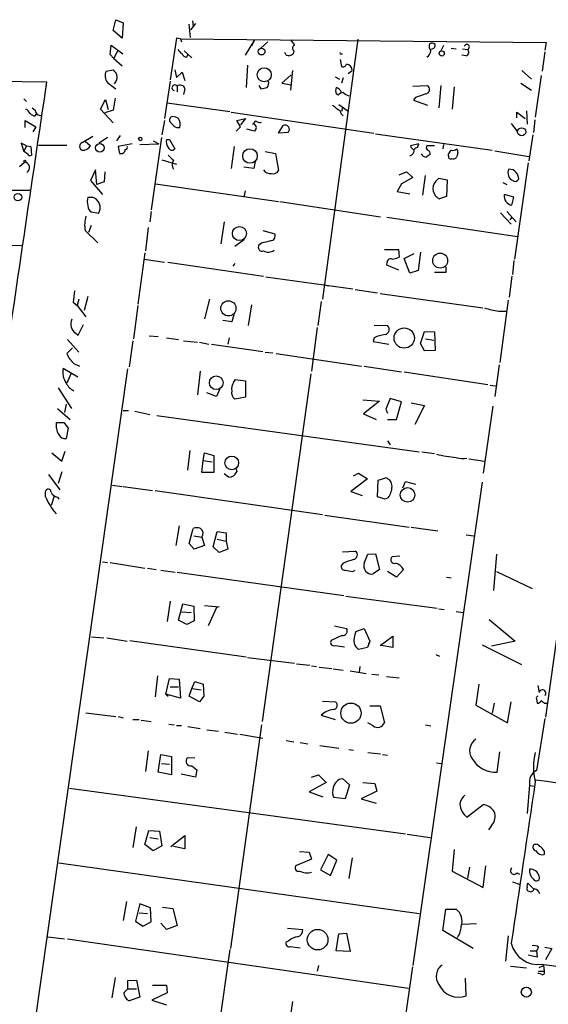
# Model space of a CAD drawing. Extents: x 9 to 734, y 9 to 874.
# Drawn here: x 397 to 467, y 342 to 473 of the extents above; entities that cross this region are included whole.
import ezdxf

# ---------------------------------------------------------------- set-up
doc = ezdxf.new("R2010")
doc.units = 0
doc.header["$MEASUREMENT"] = 0
doc.layers.add('MAIN', color=5, linetype='CONTINUOUS')

msp = doc.modelspace()

# ---------------------------------------------------------------- linework, layer by layer
at = {"layer": 'MAIN'}
for p, q in [((409.3633, 471.678), (409.702, 473.1173)), ((409.702, 473.1173), (410.718, 472.694)), ((410.718, 472.694), (410.5487, 470.662)), ((419.6927, 470.7466), (419.5233, 472.5246)), ((420.37, 472.6093), (419.6927, 471.7626)), ((419.9467, 472.948), (420.0313, 472.186)), ((410.5487, 470.662), (409.3633, 471.678)), ((417.83, 470.662), (416.9833, 465.074)), ((418.338, 470.5773), (417.83, 470.662)), ((418.338, 470.5773), (418.5073, 470.154)), ((418.338, 470.5773), (467.1907, 470.0693)), ((428.244, 470.408), (426.974, 468.376)), ((428.244, 470.408), (427.8207, 469.5613)), ((430.022, 470.154), (429.0907, 469.3073)), ((442.0447, 470.4926), (437.3033, 435.7793)), ((467.1907, 470.0693), (467.0213, 469.0533)), ((408.94, 468.4606), (409.1093, 469.7306)), ((409.1093, 469.7306), (410.6333, 468.5453)), ((409.956, 468.9686), (409.448, 467.9526)), ((418.846, 468.9686), (419.862, 468.0373)), ((432.4773, 468.376), (432.308, 468.7146)), ((433.4933, 468.9686), (433.4087, 468.5453)), ((439.8433, 468.5453), (440.0127, 468.5453)), ((453.4747, 469.646), (453.136, 468.9686)), ((454.4907, 469.3073), (455.168, 469.2226)), ((456.0147, 469.2226), (456.692, 469.138)), ((467.0213, 468.7993), (466.6827, 466.2593)), ((409.448, 467.9526), (408.94, 468.4606)), ((409.448, 467.9526), (410.5487, 466.9366)), ((419.1847, 468.122), (419.354, 468.4606)), ((439.674, 467.7833), (439.8433, 466.852)), ((456.5227, 468.2913), (455.93, 468.376)), ((408.432, 466.2593), (409.3633, 466.4286)), ((417.576, 466.4286), (417.83, 465.4126)), ((417.83, 465.4126), (418.592, 466.09)), ((418.592, 466.09), (418.9307, 464.9893)), ((427.3127, 467.0213), (427.1433, 464.058)), ((433.324, 466.344), (433.07, 463.7193)), ((440.7747, 465.9206), (441.2827, 466.344)), ((463.9733, 466.344), (465.2433, 465.1586)), ((385.1487, 464.9893), (400.4733, 464.82)), ((416.9833, 464.9046), (416.2213, 459.9093)), ((433.1547, 465.7513), (431.8847, 464.6506)), ((431.8847, 464.6506), (433.1547, 464.3966)), ((438.9967, 465.4973), (439.5893, 465.1586)), ((440.0973, 465.328), (439.8433, 464.6506)), ((463.804, 464.6506), (465.2433, 463.7193)), ((466.5133, 465.6666), (465.7513, 460.0786)), ((417.9147, 464.2273), (417.9147, 463.4653)), ((418.9307, 463.8886), (418.7613, 463.1266)), ((428.8367, 464.312), (429.0907, 463.8886)), ((449.4107, 464.2273), (451.358, 464.312)), ((453.136, 464.312), (452.882, 461.3486)), ((454.914, 464.1426), (454.66, 461.1793)), ((397.4253, 462.534), (397.764, 462.1953)), ((407.67, 461.1793), (408.3473, 462.4493)), ((408.3473, 462.4493), (408.686, 461.0946)), ((409.6173, 462.6186), (409.3633, 461.01)), ((416.56, 462.026), (424.942, 460.8406)), ((439.42, 463.042), (439.166, 463.2113)), ((449.7493, 462.7033), (449.4953, 462.3646)), ((449.4953, 462.3646), (451.358, 461.6873)), ((398.526, 461.3486), (398.9493, 461.01)), ((409.3633, 459.3166), (407.67, 461.1793)), ((409.3633, 461.01), (408.2627, 460.6713)), ((425.1113, 460.756), (444.1613, 457.962)), ((439.5047, 461.772), (440.69, 460.9253)), ((440.0127, 461.3486), (439.8433, 460.8406)), ((463.296, 459.994), (463.296, 460.756)), ((463.296, 460.756), (464.3967, 459.9093)), ((464.566, 460.9253), (464.6507, 459.1473)), ((397.5947, 458.724), (397.5947, 459.6553)), ((397.5947, 459.6553), (399.034, 458.8086)), ((398.9493, 460.248), (399.1187, 460.502)), ((416.2213, 459.6553), (415.8827, 457.708)), ((425.8733, 459.6553), (427.0587, 459.9093)), ((426.3813, 458.8086), (425.8733, 459.6553)), ((427.0587, 459.9093), (426.3813, 459.0626)), ((465.6667, 459.74), (465.4973, 458.0466)), ((399.034, 458.8086), (398.6107, 458.1313)), ((425.7887, 458.216), (426.3813, 458.8086)), ((428.244, 458.216), (427.228, 458.47)), ((428.1593, 459.232), (427.99, 459.1473)), ((428.4133, 458.47), (428.244, 458.216)), ((431.4613, 457.962), (432.054, 458.978)), ((432.7313, 458.0466), (431.4613, 457.962)), ((462.534, 459.232), (463.3807, 458.1313)), ((405.2147, 456.692), (406.654, 457.5386)), ((405.638, 456.8613), (406.3153, 456.2686)), ((408.6013, 457.3693), (407.5007, 456.6073)), ((410.2947, 457.6233), (409.7867, 456.946)), ((415.798, 457.3693), (414.4433, 447.7173)), ((414.6973, 456.946), (415.4593, 456.5226)), ((416.4753, 457.1153), (416.8987, 457.1153)), ((416.8987, 457.1153), (417.576, 455.8453)), ((444.4153, 457.8773), (459.994, 455.676)), ((465.4127, 457.708), (464.9047, 454.2366)), ((397.764, 456.2686), (397.0867, 456.6073)), ((397.0867, 456.6073), (397.4253, 455.5066)), ((397.764, 456.2686), (397.4253, 455.5066)), ((397.9333, 455.168), (397.4253, 455.5066)), ((397.764, 456.2686), (398.3567, 456.184)), ((398.3567, 456.184), (398.4413, 454.9986)), ((399.3727, 456.3533), (403.1827, 456.3533)), ((411.9033, 456.5226), (410.0407, 456.184)), ((410.0407, 456.184), (410.21, 455.2526)), ((412.9193, 456.438), (415.4593, 456.5226)), ((425.5347, 456.184), (425.1113, 453.2206)), ((429.6833, 455.5066), (431.038, 455.2526)), ((450.1727, 456.5226), (449.072, 456.2686)), ((450.0033, 456.0146), (450.1727, 456.5226)), ((452.2893, 456.2686), (451.2733, 456.2686)), ((453.4747, 456.438), (453.39, 455.8453)), ((460.3327, 455.5913), (464.9047, 454.8293)), ((396.8327, 453.4746), (397.51, 454.0673)), ((415.8827, 454.406), (417.83, 453.8133)), ((428.3287, 454.152), (428.1593, 453.2206)), ((431.038, 455.2526), (431.4613, 452.9666)), ((454.152, 454.914), (454.152, 455.168)), ((455.422, 455.3373), (455.2527, 454.8293)), ((406.9927, 453.0513), (406.3153, 451.612)), ((407.162, 451.104), (406.9927, 453.0513)), ((408.2627, 452.7973), (408.178, 451.4426)), ((428.1593, 453.2206), (426.8047, 453.39)), ((447.548, 452.374), (448.564, 452.7973)), ((448.564, 452.7973), (449.4107, 452.0353)), ((462.788, 453.0513), (462.1953, 453.136)), ((464.82, 453.9826), (462.9573, 441.1133)), ((406.3153, 451.612), (407.924, 449.7493)), ((408.178, 451.4426), (407.162, 451.104)), ((449.4107, 452.0353), (447.8867, 451.1886)), ((451.0193, 452.2893), (450.6807, 449.6646)), ((452.4587, 451.5273), (452.882, 451.9506)), ((452.882, 451.9506), (453.9827, 451.6966)), ((453.9827, 451.6966), (453.898, 449.4953)), ((374.5653, 450.342), (398.272, 450.342)), ((415.036, 451.1886), (431.4613, 448.818)), ((426.974, 450.2573), (426.8047, 449.4106)), ((447.8867, 451.1886), (447.294, 450.1726)), ((447.294, 450.1726), (448.9873, 449.834)), ((461.4333, 451.358), (461.9413, 451.104)), ((405.9767, 449.4106), (406.5693, 449.4106)), ((431.6307, 448.818), (445.0927, 446.786)), ((453.898, 449.4953), (452.9667, 449.1566)), ((462.8727, 449.4106), (461.6027, 449.7493)), ((462.6187, 448.31), (462.8727, 449.4106)), ((414.4433, 447.4633), (414.274, 446.1086)), ((461.9413, 447.4633), (463.2113, 446.1086)), ((407.416, 447.2093), (406.4847, 447.3786)), ((445.9393, 446.7013), (463.3807, 444.1613)), ((461.0947, 447.294), (462.534, 445.77)), ((462.6187, 446.7013), (462.3647, 446.3626)), ((405.638, 444.9233), (407.3313, 443.3146)), ((406.4, 445.6006), (406.0613, 444.6693)), ((414.02, 445.3466), (413.6813, 442.214)), ((424.18, 446.1086), (423.7567, 443.1453)), ((429.3447, 444.9233), (430.9533, 444.5)), ((426.8893, 443.738), (425.6193, 442.8066)), ((347.6413, 442.6373), (397.1713, 442.976)), ((429.1753, 443.23), (428.8367, 442.976)), ((445.6007, 442.3833), (447.4633, 442.3833)), ((447.4633, 442.3833), (447.548, 441.3673)), ((413.5967, 441.96), (412.6653, 435.102)), ((413.512, 441.1133), (416.2213, 440.69)), ((448.2253, 441.198), (449.58, 441.8753)), ((448.9873, 439.2506), (448.2253, 441.198)), ((450.4267, 442.0446), (450.088, 439.5893)), ((462.8727, 440.944), (462.7033, 439.0813)), ((416.6447, 440.69), (429.4293, 438.8273)), ((425.6193, 440.5206), (425.3653, 440.182)), ((445.9393, 440.6053), (445.8547, 440.3513)), ((445.8547, 440.3513), (447.4633, 439.674)), ((450.088, 439.5893), (448.9873, 439.2506)), ((453.8133, 440.0973), (453.8133, 439.3353)), ((429.768, 438.7426), (441.3673, 437.134)), ((453.8133, 439.3353), (452.2893, 439.3353)), ((462.6187, 438.8273), (462.28, 436.0333)), ((437.7267, 437.642), (438.15, 437.5573)), ((441.706, 437.0493), (444.6693, 436.626)), ((404.7913, 435.7793), (404.5373, 434.9326)), ((405.9767, 436.118), (405.4687, 434.2553)), ((422.2327, 435.7793), (421.5553, 433.1546)), ((445.008, 436.5413), (458.724, 434.594)), ((462.1107, 435.61), (461.01, 427.3126)), ((404.0293, 435.356), (404.5373, 434.9326)), ((404.5373, 434.9326), (405.7227, 433.4086)), ((412.6653, 434.9326), (412.0727, 430.4453)), ((427.8207, 435.0173), (427.3973, 432.2233)), ((437.134, 435.4406), (436.7107, 432.2233)), ((425.5347, 433.832), (425.196, 432.7313)), ((460.8407, 434.1706), (461.9413, 434.1706)), ((404.7067, 430.9533), (405.384, 432.3926)), ((425.196, 432.7313), (424.0107, 432.9006)), ((436.626, 431.9693), (435.864, 426.1273)), ((444.246, 432.308), (446.024, 432.2233)), ((403.2673, 430.3606), (404.7913, 428.6673)), ((404.368, 431.2073), (404.7067, 430.9533)), ((414.1893, 430.8686), (415.3747, 430.784)), ((416.4753, 430.6146), (418.084, 430.3606)), ((424.8573, 430.6146), (424.688, 429.768)), ((444.246, 430.6146), (444.0767, 430.1066)), ((450.4267, 429.8526), (450.9347, 431.4613)), ((450.9347, 431.4613), (452.2893, 431.3766)), ((451.104, 430.4453), (452.2047, 430.276)), ((452.2893, 431.3766), (452.374, 428.9213)), ((403.9447, 429.26), (403.1827, 428.498)), ((411.988, 430.1913), (411.48, 426.72)), ((418.7613, 430.1913), (420.624, 430.022)), ((420.878, 430.022), (422.148, 429.768)), ((422.4867, 429.768), (429.3447, 428.752)), ((444.0767, 430.1066), (446.1933, 429.768)), ((450.9347, 428.8366), (450.4267, 429.8526)), ((429.6833, 428.6673), (430.6993, 428.5826)), ((431.1227, 428.498), (442.5527, 426.8046)), ((452.374, 428.9213), (450.9347, 428.8366)), ((393.3613, 299.6353), (411.3107, 426.466)), ((402.6747, 426.5506), (404.622, 425.3653)), ((404.114, 427.1433), (404.876, 426.8046)), ((442.8913, 426.8046), (447.8867, 426.0426)), ((460.9253, 426.974), (460.3327, 422.7406)), ((403.6907, 425.7886), (403.1827, 424.5186)), ((420.9627, 426.1273), (420.624, 422.9946)), ((435.7793, 425.7886), (429.26, 379.3066)), ((448.2253, 426.0426), (459.4013, 424.3493)), ((401.9973, 423.926), (403.7753, 421.132)), ((425.45, 424.6033), (425.704, 425.0266)), ((425.704, 425.0266), (427.0587, 424.8573)), ((427.0587, 424.8573), (427.0587, 422.656)), ((459.74, 424.2646), (460.4173, 424.18)), ((423.164, 422.7406), (421.894, 423.2486)), ((423.5873, 423.7566), (423.164, 422.7406)), ((427.0587, 422.656), (425.6193, 422.402)), ((446.3627, 422.4866), (445.77, 421.0473)), ((447.8867, 422.0633), (446.3627, 422.4866)), ((401.9127, 421.132), (403.606, 419.6926)), ((403.098, 421.7246), (402.844, 420.624)), ((442.722, 422.3173), (444.9233, 422.148)), ((444.9233, 422.148), (442.8067, 420.4546)), ((447.2093, 419.6926), (447.8867, 422.0633)), ((449.1567, 421.894), (450.9347, 421.5553)), ((450.9347, 421.5553), (449.6647, 419.0153)), ((460.0787, 421.4706), (458.8087, 412.496)), ((410.718, 420.878), (411.3953, 420.878)), ((412.242, 420.7933), (414.274, 420.37)), ((415.2053, 420.2006), (450.2573, 415.3746)), ((442.8067, 420.4546), (444.5, 419.6926)), ((445.77, 421.0473), (446.024, 420.5393)), ((402.7593, 419.2693), (403.352, 418.5073)), ((403.352, 418.5073), (403.098, 417.1526)), ((446.024, 419.6926), (447.2093, 419.6926)), ((446.024, 416.814), (446.3627, 416.306)), ((401.1507, 415.2053), (402.5053, 414.1046)), ((402.5053, 414.1046), (402.9287, 415.4593)), ((419.608, 415.544), (419.2693, 412.9193)), ((421.386, 414.1893), (421.5553, 415.2053)), ((421.5553, 415.2053), (422.8253, 414.8666)), ((422.8253, 414.8666), (422.8253, 412.5806)), ((450.596, 415.3746), (452.2893, 415.1206)), ((421.2167, 412.5806), (421.386, 414.1893)), ((421.386, 414.1893), (422.5713, 414.02)), ((456.8613, 414.4433), (458.978, 414.1046)), ((400.7273, 412.3266), (402.2513, 410.2946)), ((402.5053, 412.6653), (401.9973, 411.1413)), ((422.8253, 412.5806), (421.2167, 412.5806)), ((424.7727, 411.988), (424.18, 412.4113)), ((425.7887, 413.0886), (425.8733, 412.6653)), ((441.452, 412.1573), (442.1293, 412.496)), ((442.1293, 412.496), (443.3147, 411.734)), ((409.2787, 410.8873), (410.5487, 410.718)), ((410.718, 410.718), (414.6127, 410.21)), ((443.3147, 411.734), (441.1133, 410.0406)), ((444.6693, 409.3633), (444.754, 411.5646)), ((444.754, 411.5646), (445.77, 411.9033)), ((448.056, 410.5486), (448.3947, 411.3953)), ((448.3947, 411.3953), (449.7493, 411.0566)), ((458.6393, 411.3106), (449.4107, 346.71)), ((400.304, 409.3633), (400.304, 410.0406)), ((401.4893, 409.448), (401.066, 408.178)), ((414.9513, 410.21), (437.3033, 406.9926)), ((441.1133, 410.0406), (442.6373, 409.5326)), ((445.6853, 409.0246), (444.6693, 409.3633)), ((401.9127, 409.2786), (402.082, 409.0246)), ((446.1087, 409.194), (445.6853, 409.0246)), ((437.642, 406.908), (448.9027, 405.2993)), ((418.1687, 405.4686), (417.7453, 402.844)), ((419.5233, 403.098), (420.0313, 405.13)), ((420.116, 404.114), (421.2167, 403.9446)), ((422.7407, 402.6746), (423.2487, 404.7066)), ((423.2487, 404.7066), (424.434, 404.5373)), ((424.434, 404.5373), (424.434, 403.4366)), ((449.1567, 405.2993), (452.7127, 404.7913)), ((456.5227, 404.2833), (457.5387, 404.114)), ((420.2007, 402.336), (419.5233, 403.098)), ((421.5553, 402.844), (420.2007, 402.336)), ((421.2167, 403.9446), (421.5553, 402.844)), ((423.2487, 403.6906), (424.434, 403.4366)), ((424.434, 403.4366), (424.688, 402.336)), ((423.5027, 401.9126), (422.7407, 402.6746)), ((424.688, 402.336), (423.5027, 401.9126)), ((440.0127, 401.9973), (441.706, 402.082)), ((442.8913, 400.4733), (443.3993, 401.6586)), ((443.3993, 401.6586), (444.4153, 401.7433)), ((444.4153, 401.7433), (444.9233, 399.6266)), ((447.6327, 401.4046), (446.6167, 401.32)), ((460.5867, 401.6586), (460.1633, 396.8326)), ((407.924, 400.6426), (408.6013, 400.558)), ((408.94, 400.558), (413.5967, 399.796)), ((440.0973, 400.4733), (439.8433, 400.2193)), ((413.9353, 399.796), (415.1207, 399.6266)), ((415.7133, 399.542), (417.6607, 399.288)), ((417.9147, 399.288), (440.182, 396.1553)), ((441.3673, 399.3726), (441.706, 399.542)), ((444.9233, 399.6266), (444.0767, 399.034)), ((447.2093, 398.6106), (446.024, 399.3726)), ((448.1407, 399.6266), (447.2093, 398.6106)), ((460.5867, 399.3726), (465.328, 397.0866)), ((453.898, 398.6106), (454.4907, 398.526)), ((416.9833, 395.3933), (416.56, 392.684)), ((418.084, 392.8533), (418.6767, 395.0546)), ((418.6767, 395.0546), (420.116, 394.716)), ((440.436, 396.0706), (452.628, 394.462)), ((418.5073, 393.954), (419.7773, 393.8693)), ((420.116, 394.716), (420.2007, 392.7686)), ((421.5553, 394.8006), (423.5027, 394.6313)), ((423.164, 394.5466), (422.0633, 392.0913)), ((423.5027, 394.6313), (423.164, 394.5466)), ((452.882, 394.3773), (453.5593, 394.2926)), ((455.168, 394.0386), (456.0993, 393.8693)), ((419.1847, 392.2606), (418.084, 392.8533)), ((420.2007, 392.7686), (419.1847, 392.2606)), ((459.5707, 392.938), (463.042, 390.0593)), ((468.884, 392.5993), (467.106, 379.8993)), ((438.912, 392.0913), (440.5207, 391.7526)), ((441.7907, 391.3293), (442.8913, 391.7526)), ((442.8913, 391.7526), (443.6533, 390.0593)), ((406.4847, 390.652), (408.0933, 390.4826)), ((408.5167, 390.4826), (411.226, 390.0593)), ((411.5647, 390.144), (427.1433, 387.9426)), ((439.928, 390.8213), (438.4887, 390.144)), ((443.6533, 390.0593), (443.3147, 389.2126)), ((443.6533, 390.0593), (443.484, 389.636)), ((445.008, 389.4666), (446.7013, 390.7366)), ((446.7013, 390.7366), (446.7013, 389.2126)), ((458.6393, 389.5513), (463.8887, 386.9266)), ((463.042, 390.0593), (459.9093, 389.382)), ((438.9967, 389.4666), (440.2667, 389.2973)), ((443.3147, 389.2126), (442.1293, 388.9586)), ((446.7013, 389.2126), (445.1773, 389.4666)), ((452.4587, 388.2813), (452.9667, 388.0273)), ((427.3127, 387.858), (433.578, 387.096)), ((433.832, 387.0113), (435.61, 386.842)), ((435.864, 386.7573), (436.5413, 386.6726)), ((436.88, 386.588), (438.5733, 386.4186)), ((438.7427, 386.334), (440.0973, 386.1646)), ((441.0287, 386.08), (443.1453, 385.7413)), ((442.2987, 386.6726), (442.214, 385.9106)), ((443.9073, 385.6566), (444.8387, 385.572)), ((415.29, 385.4026), (414.9513, 382.6086)), ((416.3907, 382.9473), (416.8987, 385.064)), ((416.8987, 385.064), (418.1687, 384.9793)), ((418.1687, 384.9793), (418.338, 382.4393)), ((419.862, 383.7093), (420.2853, 384.6406)), ((420.2853, 384.6406), (421.386, 384.302)), ((421.386, 384.302), (421.4707, 382.6933)), ((445.8547, 385.318), (447.548, 385.1486)), ((458.216, 384.302), (457.7927, 381.508)), ((416.9833, 383.9633), (418.084, 383.9633)), ((419.5233, 382.6933), (419.862, 383.7093)), ((419.862, 383.7093), (421.132, 383.54)), ((466.09, 384.1326), (466.2593, 383.2013)), ((416.3907, 382.9473), (416.7293, 382.6933)), ((418.338, 382.4393), (416.3907, 382.9473)), ((420.878, 381.9313), (419.5233, 382.6933)), ((421.4707, 382.6933), (420.878, 381.9313)), ((437.3033, 382.016), (439.0813, 381.9313)), ((460.248, 381.762), (459.994, 380.4073)), ((462.026, 379.1373), (462.534, 381.9313)), ((465.9207, 382.3546), (466.0053, 381.762)), ((467.0213, 381.762), (467.2753, 381.762)), ((405.7227, 380.492), (409.702, 379.984)), ((443.6533, 381.4233), (445.008, 381.4233)), ((445.008, 381.4233), (445.6007, 379.1373)), ((457.7927, 381.508), (462.026, 379.1373)), ((410.0407, 379.984), (410.718, 379.8146)), ((411.988, 379.5606), (412.8347, 379.5606)), ((413.0887, 379.476), (414.4433, 379.3066)), ((437.134, 380.1533), (438.9967, 379.5606)), ((444.0767, 378.714), (443.3993, 379.1373)), ((467.0213, 379.73), (465.9207, 372.7873)), ((416.814, 378.968), (417.4913, 378.8833)), ((417.83, 378.7986), (418.5073, 378.7986)), ((419.354, 378.6293), (420.9627, 378.3753)), ((421.894, 378.206), (423.418, 378.0366)), ((424.2647, 377.8673), (425.958, 377.6133)), ((429.1753, 378.8833), (425.0267, 348.996)), ((451.104, 378.8833), (451.7813, 378.714)), ((426.2967, 377.6133), (429.3447, 377.1053)), ((432.4773, 376.7666), (433.4933, 376.5973)), ((434.34, 376.5126), (435.356, 376.3433)), ((414.02, 375.412), (413.6813, 372.618)), ((436.9647, 376.0893), (439.5047, 375.7506)), ((440.8593, 375.5813), (441.452, 375.4966)), ((443.3993, 375.158), (445.0927, 374.9886)), ((460.6713, 372.5333), (461.01, 375.2426)), ((415.3747, 372.5333), (415.7133, 374.904)), ((415.7133, 374.904), (417.1527, 374.65)), ((417.1527, 374.65), (417.1527, 372.1946)), ((420.2853, 374.396), (419.2693, 374.4806)), ((445.3467, 374.904), (446.024, 374.8193)), ((452.5433, 373.8033), (453.2207, 373.7186)), ((417.1527, 372.1946), (415.3747, 372.5333)), ((415.798, 373.7186), (416.8987, 373.634)), ((419.862, 373.38), (420.5393, 372.872)), ((420.5393, 372.872), (420.37, 371.856)), ((420.37, 371.856), (418.4227, 372.2793)), ((437.8113, 371.1786), (435.5253, 369.9086)), ((435.864, 371.856), (436.7953, 372.1946)), ((436.7953, 372.1946), (437.8113, 371.1786)), ((439.5893, 371.602), (440.0127, 371.6866)), ((440.0127, 371.6866), (440.944, 370.84)), ((442.722, 371.1786), (444.3307, 371.0093)), ((403.5213, 370.4166), (448.3947, 364.3206)), ((435.5253, 369.9086), (437.388, 369.2313)), ((440.944, 370.84), (440.3513, 368.9773)), ((444.5847, 369.9933), (442.468, 368.9773)), ((444.3307, 371.0093), (444.5847, 369.9933)), ((464.9893, 370.84), (464.6507, 367.03)), ((465.074, 370.7553), (465.582, 370.6706)), ((440.3513, 368.9773), (438.8273, 369.1466)), ((442.468, 368.9773), (444.5, 368.3846)), ((456.6073, 366.522), (458.8087, 368.2153)), ((412.4113, 365.252), (411.988, 362.458)), ((413.5967, 362.8813), (414.1047, 364.744)), ((414.1047, 364.744), (415.544, 364.6593)), ((415.544, 364.6593), (415.8827, 362.712)), ((459.9093, 365.4213), (459.486, 364.8286)), ((414.274, 363.8126), (415.3747, 363.6433)), ((417.068, 362.6273), (418.9307, 364.0666)), ((418.9307, 364.0666), (418.9307, 362.2886)), ((448.6487, 364.236), (451.6967, 363.8126)), ((414.6973, 362.0346), (413.5967, 362.8813)), ((415.8827, 362.712), (414.6973, 362.0346)), ((418.9307, 362.2886), (417.4067, 362.6273)), ((434.2553, 361.95), (435.5253, 361.8653)), ((454.914, 362.204), (454.66, 359.3253)), ((466.9367, 362.0346), (466.9367, 361.5266)), ((435.864, 360.934), (433.832, 360.0873)), ((435.5253, 361.8653), (435.864, 360.934)), ((438.0653, 361.5266), (437.0493, 359.4946)), ((439.2507, 360.7646), (438.0653, 361.5266)), ((438.404, 358.7326), (439.2507, 360.7646)), ((441.2827, 361.1033), (440.8593, 358.3093)), ((402.082, 360.426), (450.2573, 353.6526)), ((437.0493, 359.4946), (438.404, 358.7326)), ((454.66, 359.3253), (458.8087, 357.124)), ((456.946, 359.8333), (456.692, 358.394)), ((458.8087, 357.124), (459.1473, 360.0026)), ((463.296, 359.0713), (463.6347, 358.902)), ((462.7033, 357.886), (463.7193, 357.5473)), ((465.4973, 356.9546), (464.7353, 357.7166)), ((411.1413, 355.2613), (410.718, 352.7213)), ((412.9193, 354.9226), (412.3267, 352.6366)), ((414.3587, 354.4146), (412.9193, 354.9226)), ((414.4433, 352.552), (414.3587, 354.4146)), ((415.9673, 354.4993), (417.322, 354.33)), ((417.322, 354.33), (417.9147, 352.044)), ((453.39, 351.3666), (453.8133, 354.2453)), ((453.8133, 354.2453), (455.168, 354.2453)), ((412.8347, 353.7373), (413.9353, 353.6526)), ((412.3267, 352.6366), (413.3427, 351.9593)), ((413.3427, 351.9593), (414.4433, 352.552)), ((416.4753, 351.536), (415.7133, 352.3826)), ((417.9147, 352.044), (416.4753, 351.536)), ((432.6467, 351.7053), (434.6787, 351.536)), ((456.0147, 352.2133), (457.8773, 352.298)), ((400.6427, 350.52), (402.844, 350.266)), ((403.2673, 350.266), (448.818, 343.662)), ((439.166, 348.6573), (439.5047, 350.9433)), ((439.5047, 350.9433), (440.5207, 351.028)), ((440.5207, 351.028), (441.0287, 348.5726)), ((457.454, 348.996), (453.39, 351.3666)), ((462.1107, 350.6893), (461.772, 347.3026)), ((424.942, 348.8266), (417.7453, 298.1113)), ((432.816, 350.012), (432.4773, 349.8426)), ((433.07, 349.25), (434.34, 349.0806)), ((466.1747, 349.1653), (465.9207, 348.6573)), ((467.0213, 349.1653), (467.9527, 348.996)), ((467.9527, 348.996), (467.106, 347.472)), ((441.0287, 348.5726), (439.166, 348.6573)), ((466.0053, 347.8106), (464.82, 348.0646)), ((465.074, 348.6573), (465.9207, 348.6573)), ((465.9207, 348.6573), (466.0053, 347.8106)), ((436.7953, 346.71), (436.626, 345.948)), ((449.326, 346.5406), (447.802, 335.6186)), ((462.4493, 346.6253), (464.566, 346.3713)), ((466.2593, 346.456), (466.852, 346.71)), ((466.852, 346.71), (466.9367, 345.948)), ((409.6173, 345.1013), (409.194, 342.392)), ((456.5227, 342.646), (456.438, 345.0166)), ((466.5133, 345.5246), (466.09, 345.694)), ((466.1747, 345.948), (466.9367, 345.948)), ((410.8027, 343.0693), (411.3107, 343.5773)), ((411.3107, 344.678), (412.496, 344.7626)), ((411.3107, 343.5773), (411.3107, 344.678)), ((411.3107, 343.5773), (412.496, 343.5773)), ((412.496, 344.7626), (412.9193, 342.4766)), ((414.6127, 344.0853), (416.4753, 344.0853)), ((416.4753, 344.0853), (416.56, 343.0693)), ((412.9193, 342.4766), (411.48, 341.9686)), ((416.56, 343.0693), (414.528, 342.0533)), ((414.528, 342.0533), (416.4753, 341.4606)), ((433.324, 341.884), (432.9007, 339.1746))]:
    msp.add_line(p, q, dxfattribs=at)
for centre, radius in [((429.1847, 468.8605), 0.4566), ((453.2524, 468.6067), 0.3452), ((429.5352, 465.7557), 0.9402), ((463.936, 458.1345), 0.5408), ((412.9757, 457.1718), 0.2275), ((407.5771, 455.9959), 0.5826), ((427.6391, 454.8961), 0.9741), ((397.5523, 454.1944), 0.1338), ((396.6368, 449.4001), 0.5008), ((426.2333, 444.5321), 0.9423), ((453.0426, 440.9183), 0.9994), ((424.7552, 434.5361), 1.0135), ((448.2403, 430.5707), 1.3549), ((423.1257, 424.5884), 0.915), ((425.2017, 413.8713), 0.9172), ((448.6914, 409.6047), 0.9719), ((441.124, 380.4327), 1.3547), ((436.671, 350.1522), 1.3732), ((464.5531, 343.1492), 0.6751)]:
    msp.add_circle(centre, radius, dxfattribs=at)
for centre, radius, start, end in [((602.6739, 597.0692), 211.6803, 216.752594, 216.981777), ((452.6279, 469.6036), 1.0583, 163.734814, 216.872063), ((451.9386, 469.3679), 0.6243, 45.77878, 121.541369), ((419.3114, 469.8574), 1.4964, 208.735138, 241.264862), ((419.1488, 468.6983), 0.5774, 195.364771, 273.564574), ((432.8161, 469.159), 0.8531, 246.602118, 313.997913), ((433.7675, 469.3238), 0.4488, 114.977557, 232.333315), ((439.7587, 468.6299), 0.1198, 135, 315), ((450.6814, 469.0529), 1.1031, 302.449681, 355.617229), ((451.9266, 469.6847), 0.4661, 262.528841, 16.27299), ((456.6013, 469.4706), 0.3447, 285.253661, 164.746339), ((456.3957, 468.757), 0.4827, 285.254078, 52.12814), ((440.055, 467.2754), 0.4734, 243.434949, 349.679997), ((440.4255, 466.3387), 0.8572, 0.354251, 83.62364), ((409.7504, 465.6344), 1.459, 154.639815, 218.040992), ((578.9342, 593.0838), 211.6503, 216.756638, 216.985832), ((10703.1187, -1073.2837), 10416.8261, 171.50890495, 171.73908419), ((422.7944, 482.0473), 22.3864, 230.65367, 234.208443), ((408.6649, 465.4549), 1.2423, 314.311845, 13.803572), ((429.1752, 464.6507), 0.9654, 322.127098, 15.246791), ((417.5998, 464.0047), 0.3856, 35.25615, 253.660762), ((418.3188, 463.7463), 0.6282, 13.091686, 130.034449), ((387.164, 675.6233), 215.8459, 281.200547, 281.42973), ((440.1817, 463.6346), 1.1004, 157.370923, 202.624271), ((438.8627, 463.0281), 1.0736, 24.029678, 73.590583), ((440.1608, 462.4069), 0.9758, 93.73127, 139.392973), ((441.2649, 464.5849), 1.6774, 225.886457, 256.006836), ((451.0387, 463.806), 0.5983, 276.266161, 57.746941), ((577.4348, 124.2607), 361.7278, 110.441005, 110.670173), ((396.9599, 459.8672), 1.4964, 28.735138, 61.264862), ((399.6832, 461.0595), 0.7356, 183.858635, 278.820778), ((629.6658, 715.3061), 317.5004, 233.015518, 233.244701), ((440.6763, 461.0808), 1.0143, 188.818743, 235.191237), ((399.0128, 461.2217), 0.9758, 220.607027, 266.26873), ((417.3432, 459.6976), 0.4662, 92.606469, 219.464089), ((544.2372, 586.1472), 179.6053, 224.885409, 225.114592), ((417.2371, 458.6387), 1.527, 56.315136, 86.812677), ((416.9837, 459.1474), 1.3383, 341.556928, 34.700569), ((428.4134, 459.2883), 0.2603, 49.424969, 192.49299), ((429.0059, 460.3312), 0.9452, 243.402419, 280.324365), ((418.0416, 459.5705), 0.8726, 230.902319, 284.041021), ((428.0638, 458.7225), 0.4312, 324.15337, 99.855561), ((432.316, 458.4566), 0.5835, 315.367943, 116.679221), ((405.4263, 456.184), 0.5503, 112.613458, 247.386542), ((417.7032, 456.819), 1.2631, 166.433519, 219.555259), ((405.3653, 456.7146), 1.0495, 261.749451, 334.85118), ((410.4216, 455.7606), 0.5503, 247.386542, 0), ((410.9579, 456.0569), 0.2966, 272.724474, 25.364546), ((417.2006, 456.1699), 0.4963, 198.237781, 319.15076), ((448.7718, 455.6956), 0.8108, 285.414409, 4.598153), ((449.6648, 456.3533), 0.5988, 188.131456, 261.857718), ((450.0456, 455.4644), 0.5518, 94.396316, 147.536771), ((451.5851, 456.0108), 0.4046, 140.415647, 235.850351), ((451.231, 455.2103), 0.4827, 344.745922, 74.745922), ((327.3098, 540.1047), 152.6538, 326.192749, 326.421911), ((454.7024, 456.5225), 0.8726, 255.958979, 309.097681), ((582.3447, 497.9188), 133.8752, 198.317001, 198.54617), ((397.4616, 453.3355), 0.7334, 301.858805, 86.216066), ((398.272, 455.3374), 0.3787, 206.571817, 296.551521), ((586.4054, 624.0223), 239.4974, 224.889638, 225.118804), ((418.3379, 453.7286), 1.1038, 147.523632, 212.471989), ((451.203, 455.521), 0.7765, 207.036896, 268.944826), ((536.1253, 327.9025), 152.6537, 123.578078, 123.807241), ((454.4483, 454.8081), 0.3147, 160.332702, 312.282263), ((454.8717, 454.8999), 0.3875, 236.88812, 349.502061), ((430.3914, 453.6894), 1.1545, 213.553797, 276.895401), ((430.7135, 453.3757), 0.8524, 257.56816, 331.318192), ((463.233, 452.6623), 1.1407, 155.463761, 247.038187), ((462.0687, 451.7816), 1.4593, 16.850428, 60.467936), ((453.5789, 450.5276), 1.5015, 138.253323, 245.937548), ((463.0844, 451.9566), 0.4545, 229.300264, 33.06773), ((408.0078, 448.8179), 2.1158, 163.732105, 196.265296), ((406.1122, 447.9713), 1.5101, 329.696043, 72.380936), ((462.8303, 449.5376), 1.2457, 170.215561, 260.220094), ((407.077, 448.3097), 1.1035, 184.386361, 237.538365), ((409.4021, 445.7351), 3.8506, 162.849246, 192.170517), ((514.4179, 147.0495), 308.2032, 105.826966, 106.056149), ((430.3465, 444.2319), 0.6634, 271.226407, 23.837087), ((429.2418, 442.6796), 0.502, 143.808141, 291.934951), ((430.0829, 443.3801), 1.3368, 240.729334, 306.001535), ((446.4322, 440.6536), 0.4953, 68.132005, 185.59663), ((446.5015, 443.3702), 2.2598, 272.922039, 297.586725), ((785.1137, 393.768), 383.3469, 173.542736, 173.771919), ((462.7221, 446.7568), 12.726, 252.889956, 261.498309), ((405.1383, 432.418), 1.435, 152.976035, 237.533708), ((445.5491, 431.7179), 0.6935, 281.327758, 46.782064), ((446.4667, 425.7237), 5.3714, 98.364676, 114.420296), ((406.2253, 429.5922), 3.2334, 199.779936, 229.233988), ((405.2807, 426.0334), 2.6568, 168.774654, 214.760758), ((405.088, 425.4926), 2.2156, 206.079309, 243.920691), ((426.4239, 423.7989), 1.2631, 140.444741, 193.566481), ((426.3045, 423.2972), 1.1273, 169.502415, 232.568995), ((404.3254, 418.9729), 2.599, 173.451663, 210.325941), ((402.2513, 673.2691), 254.0003, 269.885409, 270.114592), ((402.9287, 418.084), 0.9467, 206.567758, 280.30214), ((457.6693, 438.4658), 23.984, 257.659206, 264.013714), ((456.0075, 416.6088), 2.1655, 247.190859, 286.079866), ((424.7668, 413.2304), 1.2424, 270.272088, 332.94617), ((445.3785, 410.7286), 1.2382, 359.509514, 71.567978), ((443.5674, 410.8878), 3.054, 326.316176, 356.812781), ((400.685, 409.9983), 0.3833, 353.66476, 173.66476), ((408.726, 413.0698), 9.2015, 203.754168, 220.635942), ((402.2229, 410.5341), 1.2933, 206.551182, 256.121711), ((420.5393, 403.6471), 1.5675, 71.089977, 108.910023), ((420.4871, 404.4451), 0.8848, 325.550177, 50.71925), ((441.3867, 401.576), 0.5983, 276.266161, 57.746941), ((440.303, 400.0349), 0.4953, 158.14274, 275.59663), ((567.7828, 62.0307), 361.7278, 110.441005, 110.670173), ((443.9158, 400.1093), 1.0873, 160.440115, 278.510181), ((446.9364, 400.9361), 0.4996, 129.786482, 292.139993), ((446.6277, 398.844), 1.7034, 27.350288, 73.036251), ((483.2093, 653.4571), 257.5067, 260.419421, 260.648604), ((440.0247, 391.414), 0.6006, 260.73374, 34.319841), ((444.6596, 390.0519), 3.1404, 155.99861, 186.055704), ((438.8556, 389.89), 0.4462, 145.305659, 288.430889), ((443.3583, 390.5258), 1.9916, 203.846818, 231.896418), ((466.6975, 383.0926), 0.4515, 315.825634, 166.068406), ((438.7306, 381.4838), 0.5685, 271.219304, 51.914657), ((466.09, 382.4816), 0.2117, 90, 216.875312), ((466.0731, 382.2106), 0.4537, 261.405541, 345.969882), ((551.4172, 508.9312), 152.6259, 236.200557, 236.42974), ((439.1304, 378.0178), 2.9233, 97.621194, 133.071871), ((444.6694, 379.5352), 1.0127, 234.180183, 336.865296), ((458.822, 375.4093), 1.8413, 123.98782, 213.39058), ((473.0773, 373.2106), 7.5804, 165.113863, 194.885407), ((419.7599, 374.0349), 0.6628, 137.7455, 278.861176), ((460.4824, 376.1999), 3.6714, 209.428397, 272.949221), ((466.753, 371.1928), 1.7987, 117.56374, 191.311807), ((440.6596, 369.9239), 1.9904, 122.52992, 202.987673), ((5861.6803, -443.8623), 5457.1494, 171.4096746, 171.6388558), ((680.5663, 1925.1698), 1568.4212, 262.1310026, 263.8263418), ((457.7123, 367.9226), 2.071, 131.01181, 169.50016), ((458.1063, 368.4401), 2.4343, 183.29929, 231.992284), ((458.4419, 366.0706), 2.1758, 33.894561, 80.294816), ((458.6694, 366.6089), 1.7169, 316.234235, 23.154333), ((465.9526, 362.5427), 0.5213, 150.85359, 257.075406), ((465.8399, 362.3079), 0.5968, 32.358529, 125.03213), ((466.7251, 362.5146), 1.0104, 208.363358, 282.08842), ((465.6246, 361.3152), 1.4964, 28.735138, 61.264862), ((434.1129, 359.7448), 0.443, 129.356754, 288.74987), ((435.3136, 361.6532), 2.5572, 245.552707, 282.429652), ((462.915, 359.3676), 0.4827, 127.87186, 322.12814), ((466.4836, 359.3671), 1.5093, 171.917679, 229.196539), ((465.0852, 358.3785), 1.2046, 12.927595, 94.566146), ((465.8783, 358.4363), 0.4359, 209.058435, 29.058434), ((464.9469, 356.9546), 0.3412, 150.234291, 262.895811), ((465.5815, 357.2935), 0.9461, 153.434949, 190.320555), ((465.1164, 357.0393), 0.4733, 243.429535, 349.689739), ((465.4705, 356.0619), 0.8996, 13.852435, 82.880513), ((453.9556, 352.6427), 2.0095, 340.117744, 52.891742), ((433.7813, 351.4005), 0.9076, 284.028588, 8.58633), ((453.4334, 351.9166), 2.4123, 322.11585, 1.014252), ((434.1203, 348.6055), 1.9182, 93.556771, 132.840912), ((432.8752, 349.6479), 0.443, 153.926622, 296.084995), ((466.0961, 350.5019), 3.6572, 193.095016, 277.887938), ((465.5398, 348.1917), 1.1624, 56.890992, 100.498837), ((454.3619, 345.2778), 1.8485, 124.860996, 216.817208), ((1229.2961, 6160.7471), 5863.6821, 262.52627423, 262.93827259), ((466.6826, 345.7787), 0.3053, 236.325546, 33.674454), ((455.4965, 345.3051), 2.8503, 203.468349, 291.102601), ((412.0454, 343.0753), 1.2428, 180.276633, 242.938046)]:
    msp.add_arc(centre, radius, start, end, dxfattribs=at)

doc.saveas('drawing.dxf')
